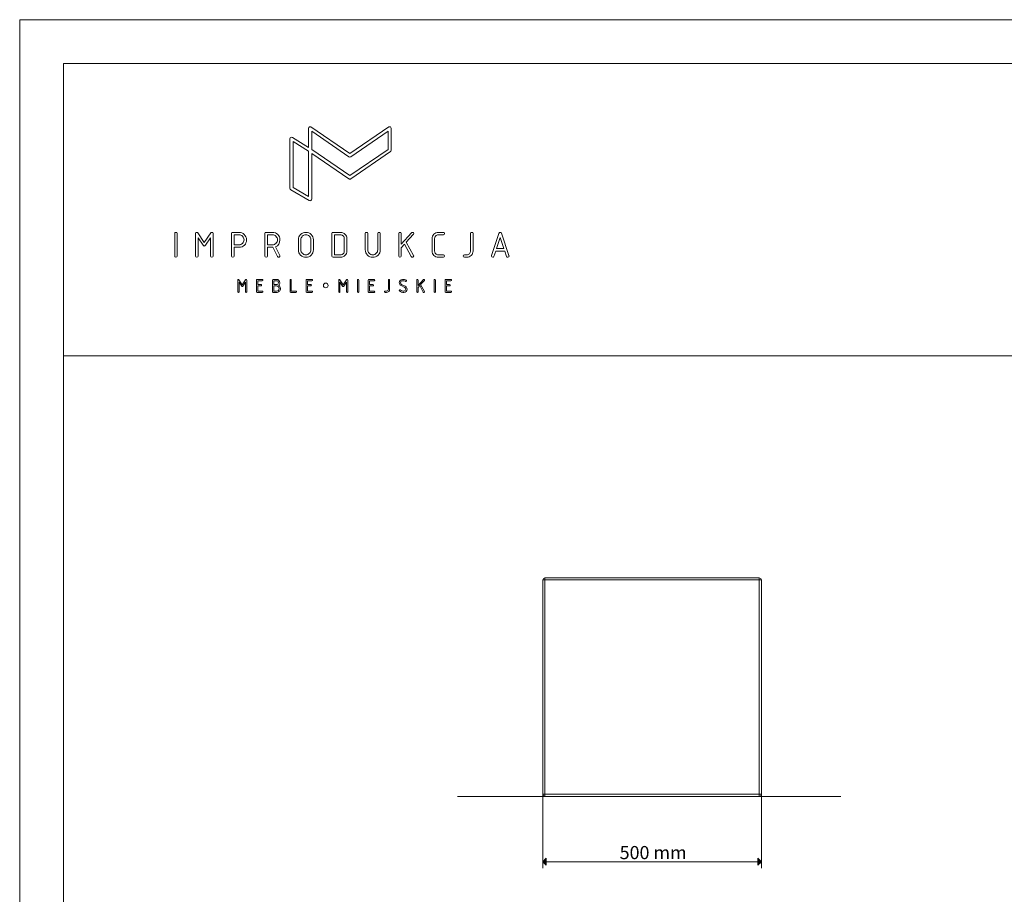
# Model space of a CAD drawing. Units: millimetres. Extents: x -2389 to 2611, y 2740 to 6740.
# Drawn here: x -2389 to -138, y 4740 to 6740 of the extents above; entities that cross this region are included whole.
import ezdxf

# ---------------------------------------------------------------- set-up
doc = ezdxf.new("R2010")
doc.units = ezdxf.units.MM
doc.header["$MEASUREMENT"] = 0
for name, color, linetype, lineweight in [('0_Pen_No__1', 7, 'Continuous', 13), ('0_Pen_No__221', 7, 'Continuous', 5), ('0_Pen_No__224', 7, 'Continuous', 20), ('Structural - Bearing_Pen_No__223', 7, 'Continuous', 13), ('Warstwa 1_Pen_No__1', 7, 'Continuous', 13)]:
    doc.layers.add(name, color=color, linetype=linetype, lineweight=lineweight)
doc.styles.add('GENERATED_STYLE_1', font='txt')
doc.dimstyles.new('GENERATED_STYLE__2', dxfattribs={"dimtxt": 30, "dimasz": 15.2, "dimexe": 0.18, "dimexo": 0.625, "dimgap": 0.09, "dimtad": 1, "dimtih": 1, "dimtoh": 1, "dimdec": 0, "dimzin": 0, "dimdsep": 46, "dimtxsty": 'GENERATED_STYLE_1', "dimblk": 'ARROWHEAD_10', "dimblk1": 'ARROWHEAD_10', "dimblk2": 'ARROWHEAD_10', "dimcen": 0.09, "dimclrd": 7, "dimclre": 7, "dimclrt": 7, "dimadec": 0, "dimazin": 0, "dimtfac": 1, "dimtdec": 4, "dimtmove": 0, "dimatfit": 3, "dimfxl": 0, "dimtolj": 1, "dimtzin": 0, "dimarcsym": 0})

# ---------------------------------------------------------------- blocks, each defined once
blk = doc.blocks.new('*D4')
at = {"linetype": 'Continuous', "lineweight": 0, "true_color": 0x000000}
for points in [[(-1193.1, 4814.7), (-1185.1, 4806.7), (-1185.1, 4822.7)], [(-693.1, 4814.7), (-701.1, 4822.7), (-701.1, 4806.7)]]:
    blk.add_hatch(color=18, dxfattribs=at).paths.add_polyline_path(points)
at = {"layer": '0_Pen_No__221', "linetype": 'Continuous'}
for p, q in [((-1193.1, 4799.7), (-1193.1, 4968.7)), ((-693.1, 4799.7), (-693.1, 4968.7)), ((-1193.1, 4814.7), (-1185.1, 4822.7)), ((-1185.1, 4822.7), (-1185.1, 4806.7)), ((-693.1, 4814.7), (-701.1, 4822.7)), ((-701.1, 4806.7), (-701.1, 4822.7)), ((-1193.1, 4814.7), (-1185.1, 4806.7)), ((-1185.1, 4814.7), (-701.1, 4814.7)), ((-693.1, 4814.7), (-701.1, 4806.7))]:
    blk.add_line(p, q, dxfattribs=at)
at = {"layer": '0_Pen_No__1', "insert": (-1017.3, 4820.7), "char_height": 30, "attachment_point": 7, "style": 'GENERATED_STYLE_1'}
blk.add_mtext('\\A1;{\\fArial CE|b0|i0|c238|p34;500 mm}', dxfattribs=at)
blk = doc.blocks.new('ARROWHEAD_10')
at = {"color": 0, "linetype": 'Continuous', "lineweight": 0}
blk.add_line((0, 0), (-1, 0), dxfattribs=at)
blk.add_solid([(-0.525, 0.525), (0, 0), (-0.525, -0.525)], dxfattribs=at)

msp = doc.modelspace()

# ---------------------------------------------------------------- linework, layer by layer
at = {"layer": '0_Pen_No__224', "linetype": 'Continuous'}
msp.add_open_spline([(-1387.9, 4964.3), (-1002.6, 4964.3), (-1144.9, 4964.3), (-511.6, 4964.3)], degree=3, dxfattribs=at)
at = {"layer": 'Structural - Bearing_Pen_No__223', "linetype": 'Continuous'}
for p, q in [((-1193.1, 5459.3), (-1191.7, 5462.8)), ((-1193.1, 4969.3), (-1193.1, 5459.3)), ((-1193.1, 5459.3), (-1191.7, 5459.3)), ((-1193.1, 5459.3), (-698.1, 5459.3)), ((-1188.1, 5464.3), (-1191.7, 5462.8)), ((-1188.1, 5459.3), (-1191.7, 5459.3)), ((-1188.1, 5464.3), (-698.1, 5464.3)), ((-1188.1, 5464.3), (-1188.1, 5462.8)), ((-1188.1, 5459.3), (-1188.1, 5462.8)), ((-1188.1, 4969.3), (-1188.1, 5459.3)), ((-1168, 5464.3), (-1168, 5464.3)), ((-718.3, 5464.3), (-718.3, 5464.3)), ((-718.3, 5459.3), (-718.3, 5459.3)), ((-698.1, 5464.3), (-698.1, 5462.8)), ((-698.1, 5464.3), (-694.6, 5462.8)), ((-698.1, 5459.3), (-698.1, 5462.8)), ((-698.1, 5459.3), (-698.1, 4969.3)), ((-698.1, 5459.3), (-694.6, 5459.3)), ((-693.1, 5459.3), (-694.6, 5462.8)), ((-693.1, 5459.3), (-694.6, 5459.3)), ((-693.1, 5459.3), (-693.1, 4969.3)), ((-1193.1, 4969.3), (-1191.7, 4965.8)), ((-1193.1, 4969.3), (-1191.7, 4969.3)), ((-1193.1, 4969.3), (-698.1, 4969.3)), ((-1188.1, 4969.3), (-1191.7, 4969.3)), ((-1188.1, 4964.3), (-1191.7, 4965.8)), ((-1188.1, 4969.3), (-1188.1, 4965.8)), ((-1188.1, 4964.3), (-1188.1, 4965.8)), ((-1188.1, 4964.3), (-698.1, 4964.3)), ((-698.1, 4969.3), (-698.1, 4965.8)), ((-698.1, 4969.3), (-694.6, 4969.3)), ((-698.1, 4964.3), (-694.6, 4965.8)), ((-698.1, 4964.3), (-698.1, 4965.8)), ((-693.1, 4969.3), (-694.6, 4965.8)), ((-693.1, 4969.3), (-694.6, 4969.3))]:
    msp.add_line(p, q, dxfattribs=at)
at = {"layer": 'Warstwa 1_Pen_No__1', "linetype": 'Continuous', "flags": 128}
for points in [[(-2388.6, 2740.3), (2611.4, 2740.3), (2611.4, 6740.3), (-2388.6, 6740.3)], [(-2288.6, 2840.3), (2511.4, 2840.3), (2511.4, 6640.3), (-2288.6, 6640.3)], [(-2288.6, 5971.9), (2511.4, 5971.9), (2511.4, 6640.3), (-2288.6, 6640.3)]]:
    msp.add_lwpolyline(points, close=True, dxfattribs=at)
at = {"layer": 'Warstwa 1_Pen_No__1', "linetype": 'Continuous'}
for points, knots in [([(-1726.6, 6326.9), (-1726.6, 6326.9), (-1769.1, 6351.2), (-1769.1, 6351.2), (-1769.9, 6351.7), (-1771, 6353.5), (-1771, 6354.4), (-1771, 6354.4), (-1771, 6467.9), (-1771, 6467.9), (-1771, 6470.7), (-1767.8, 6472.4), (-1765.4, 6471), (-1765.4, 6471), (-1728.5, 6448), (-1728.5, 6448), (-1728.5, 6448), (-1728.5, 6492), (-1728.5, 6492), (-1728.5, 6494.9), (-1725.1, 6496.6), (-1722.8, 6495), (-1722.8, 6495), (-1633.9, 6434.1), (-1633.9, 6434.1), (-1633.9, 6434.1), (-1545.1, 6495), (-1545.1, 6495), (-1542.7, 6496.6), (-1539.4, 6494.9), (-1539.4, 6492), (-1539.4, 6492), (-1539.4, 6441.5), (-1539.4, 6441.5), (-1539.4, 6440.7), (-1540.3, 6438.9), (-1541, 6438.5), (-1541, 6438.5), (-1631.9, 6376.2), (-1631.9, 6376.2), (-1631.9, 6376.2), (-1631.9, 6376.2), (-1631.9, 6376.2), (-1632.5, 6375.8), (-1633.2, 6375.5), (-1633.9, 6375.5), (-1633.9, 6375.5), (-1633.9, 6375.5), (-1633.9, 6375.5), (-1634.6, 6375.5), (-1635.3, 6375.8), (-1635.9, 6376.3), (-1635.9, 6376.3), (-1636, 6376.2), (-1636, 6376.2), (-1636, 6376.2), (-1721.2, 6434.6), (-1721.2, 6434.6), (-1721.2, 6434.6), (-1721.2, 6330), (-1721.2, 6330), (-1721.2, 6327.3), (-1724.3, 6325.5), (-1726.6, 6326.9), (-1726.6, 6326.9), (-1726.6, 6326.9), (-1726.6, 6326.9)], [0, 0, 0, 0, 1, 1, 1, 2, 2, 2, 3, 3, 3, 4, 4, 4, 5, 5, 5, 6, 6, 6, 7, 7, 7, 8, 8, 8, 9, 9, 9, 10, 10, 10, 11, 11, 11, 12, 12, 12, 13, 13, 13, 14, 14, 14, 15, 15, 15, 16, 16, 16, 17, 17, 17, 18, 18, 18, 19, 19, 19, 20, 20, 20, 21, 21, 21, 22, 22, 22, 22]), ([(-1721.2, 6443.4), (-1721.2, 6443.4), (-1633.9, 6383.6), (-1633.9, 6383.6), (-1633.9, 6383.6), (-1546.7, 6443.4), (-1546.7, 6443.4), (-1546.7, 6443.4), (-1546.7, 6485.1), (-1546.7, 6485.1), (-1546.7, 6485.1), (-1631.9, 6426.7), (-1631.9, 6426.7), (-1632.8, 6426.1), (-1635, 6426.1), (-1636, 6426.7), (-1636, 6426.7), (-1721.2, 6485.1), (-1721.2, 6485.1), (-1721.2, 6485.1), (-1721.2, 6443.4), (-1721.2, 6443.4), (-1721.2, 6443.4), (-1721.2, 6443.4), (-1721.2, 6443.4)], [0, 0, 0, 0, 1, 1, 1, 2, 2, 2, 3, 3, 3, 4, 4, 4, 5, 5, 5, 6, 6, 6, 7, 7, 7, 8, 8, 8, 8]), ([(-1763.7, 6356.5), (-1763.7, 6356.5), (-1728.5, 6336.3), (-1728.5, 6336.3), (-1728.5, 6336.3), (-1728.5, 6439.5), (-1728.5, 6439.5), (-1728.5, 6439.5), (-1763.7, 6461.4), (-1763.7, 6461.4), (-1763.7, 6461.4), (-1763.7, 6356.5), (-1763.7, 6356.5), (-1763.7, 6356.5), (-1763.7, 6356.5), (-1763.7, 6356.5)], [0, 0, 0, 0, 1, 1, 1, 2, 2, 2, 3, 3, 3, 4, 4, 4, 5, 5, 5, 5]), ([(-2031.6, 6196.9), (-2033.5, 6196.9), (-2034.4, 6197.9), (-2034.4, 6199.8), (-2034.4, 6199.8), (-2034.4, 6251.1), (-2034.4, 6251.1), (-2034.4, 6253), (-2033.5, 6254), (-2031.6, 6254), (-2029.7, 6254), (-2028.7, 6253), (-2028.7, 6251.1), (-2028.7, 6251.1), (-2028.7, 6199.8), (-2028.7, 6199.8), (-2028.7, 6197.9), (-2029.7, 6196.9), (-2031.6, 6196.9), (-2031.6, 6196.9), (-2031.6, 6196.9), (-2031.6, 6196.9)], [0, 0, 0, 0, 1, 1, 1, 2, 2, 2, 3, 3, 3, 4, 4, 4, 5, 5, 5, 6, 6, 6, 7, 7, 7, 7]), ([(-1949.5, 6254), (-1947.6, 6254), (-1946.6, 6253), (-1946.6, 6251.1), (-1946.6, 6251.1), (-1946.6, 6199.8), (-1946.6, 6199.8), (-1946.6, 6197.9), (-1947.6, 6196.9), (-1949.5, 6196.9), (-1951.4, 6196.9), (-1952.3, 6197.9), (-1952.3, 6199.8), (-1952.3, 6199.8), (-1952.3, 6241.7), (-1952.3, 6241.7), (-1952.3, 6241.7), (-1963.9, 6224.3), (-1963.9, 6224.3), (-1964.7, 6223.2), (-1965.6, 6222.6), (-1966.6, 6222.6), (-1967.6, 6222.6), (-1968.5, 6223.2), (-1969.2, 6224.3), (-1969.2, 6224.3), (-1980.8, 6241.7), (-1980.8, 6241.7), (-1980.8, 6241.7), (-1980.8, 6199.8), (-1980.8, 6199.8), (-1980.8, 6197.9), (-1981.8, 6196.9), (-1983.7, 6196.9), (-1985.6, 6196.9), (-1986.5, 6197.9), (-1986.5, 6199.8), (-1986.5, 6199.8), (-1986.5, 6251.1), (-1986.5, 6251.1), (-1986.5, 6253), (-1985.6, 6254), (-1983.7, 6254), (-1982.6, 6254), (-1981.8, 6253.5), (-1981.1, 6252.5), (-1981.1, 6252.5), (-1966.6, 6230.6), (-1966.6, 6230.6), (-1966.6, 6230.6), (-1951.9, 6252.7), (-1951.9, 6252.7), (-1951.3, 6253.6), (-1950.5, 6254), (-1949.5, 6254), (-1949.5, 6254), (-1949.5, 6254), (-1949.5, 6254)], [0, 0, 0, 0, 1, 1, 1, 2, 2, 2, 3, 3, 3, 4, 4, 4, 5, 5, 5, 6, 6, 6, 7, 7, 7, 8, 8, 8, 9, 9, 9, 10, 10, 10, 11, 11, 11, 12, 12, 12, 13, 13, 13, 14, 14, 14, 15, 15, 15, 16, 16, 16, 17, 17, 17, 18, 18, 18, 19, 19, 19, 19]), ([(-1875.2, 6249), (-1871.9, 6245.7), (-1870.2, 6241.6), (-1870.2, 6236.9), (-1870.2, 6231.8), (-1871.8, 6227.7), (-1874.9, 6224.5), (-1878.1, 6221.3), (-1882.2, 6219.8), (-1887.3, 6219.8), (-1887.3, 6219.8), (-1898.7, 6219.8), (-1898.7, 6219.8), (-1898.7, 6219.8), (-1898.7, 6199.8), (-1898.7, 6199.8), (-1898.7, 6197.9), (-1899.6, 6196.9), (-1901.5, 6196.9), (-1903.4, 6196.9), (-1904.4, 6197.9), (-1904.4, 6199.8), (-1904.4, 6199.8), (-1904.4, 6251.1), (-1904.4, 6251.1), (-1904.4, 6253), (-1903.5, 6254), (-1901.6, 6254)], [0, 0, 0, 0, 1, 1, 1, 2, 2, 2, 3, 3, 3, 4, 4, 4, 5, 5, 5, 6, 6, 6, 7, 7, 7, 8, 8, 8, 9, 9, 9, 9]), ([(-1901.6, 6254), (-1901.6, 6254), (-1887.3, 6254), (-1887.3, 6254), (-1882.5, 6254), (-1878.5, 6252.3), (-1875.2, 6249)], [0, 0, 0, 0, 1, 1, 1, 2, 2, 2, 2]), ([(-1898.7, 6248.3), (-1898.7, 6248.3), (-1898.7, 6225.5), (-1898.7, 6225.5), (-1898.7, 6225.5), (-1887.3, 6225.5), (-1887.3, 6225.5), (-1884.1, 6225.5), (-1881.4, 6226.6), (-1879.2, 6228.8), (-1877, 6231), (-1875.9, 6233.7), (-1875.9, 6236.9), (-1875.9, 6240.1), (-1877, 6242.8), (-1879.2, 6245), (-1881.4, 6247.2), (-1884.1, 6248.3), (-1887.3, 6248.3), (-1887.3, 6248.3), (-1898.7, 6248.3), (-1898.7, 6248.3), (-1898.7, 6248.3), (-1898.7, 6248.3), (-1898.7, 6248.3)], [0, 0, 0, 0, 1, 1, 1, 2, 2, 2, 3, 3, 3, 4, 4, 4, 5, 5, 5, 6, 6, 6, 7, 7, 7, 8, 8, 8, 8]), ([(-1804, 6221), (-1804, 6221), (-1794.1, 6201.1), (-1794.1, 6201.1), (-1793.9, 6200.6), (-1793.8, 6200.2), (-1793.8, 6199.8), (-1793.8, 6199.1), (-1794.1, 6198.4), (-1794.6, 6197.8), (-1795.2, 6197.2), (-1795.9, 6196.9), (-1796.6, 6196.9), (-1797.8, 6196.9), (-1798.7, 6197.5), (-1799.2, 6198.5), (-1799.2, 6198.5), (-1809.8, 6219.8), (-1809.8, 6219.8), (-1810.1, 6219.8), (-1810.4, 6219.8), (-1810.9, 6219.8), (-1810.9, 6219.8), (-1822.3, 6219.8), (-1822.3, 6219.8), (-1822.3, 6219.8), (-1822.3, 6199.8), (-1822.3, 6199.8), (-1822.3, 6197.9), (-1823.2, 6196.9), (-1825.1, 6196.9), (-1827, 6196.9), (-1828, 6197.9), (-1828, 6199.8), (-1828, 6199.8), (-1828, 6251.1), (-1828, 6251.1), (-1828, 6253), (-1827, 6254), (-1825.1, 6254), (-1825.1, 6254), (-1810.9, 6254), (-1810.9, 6254), (-1806.1, 6254), (-1802.1, 6252.3), (-1798.8, 6249)], [0, 0, 0, 0, 1, 1, 1, 2, 2, 2, 3, 3, 3, 4, 4, 4, 5, 5, 5, 6, 6, 6, 7, 7, 7, 8, 8, 8, 9, 9, 9, 10, 10, 10, 11, 11, 11, 12, 12, 12, 13, 13, 13, 14, 14, 14, 15, 15, 15, 15]), ([(-1822.3, 6248.3), (-1822.3, 6248.3), (-1822.3, 6225.5), (-1822.3, 6225.5), (-1822.3, 6225.5), (-1810.9, 6225.5), (-1810.9, 6225.5), (-1807.7, 6225.5), (-1805, 6226.6), (-1802.8, 6228.8), (-1800.6, 6231), (-1799.5, 6233.7), (-1799.5, 6236.9), (-1799.5, 6240.1), (-1800.6, 6242.8), (-1802.8, 6245), (-1805, 6247.2), (-1807.7, 6248.3), (-1810.9, 6248.3), (-1810.9, 6248.3), (-1822.3, 6248.3), (-1822.3, 6248.3), (-1822.3, 6248.3), (-1822.3, 6248.3), (-1822.3, 6248.3)], [0, 0, 0, 0, 1, 1, 1, 2, 2, 2, 3, 3, 3, 4, 4, 4, 5, 5, 5, 6, 6, 6, 7, 7, 7, 8, 8, 8, 8]), ([(-1798.8, 6249), (-1795.4, 6245.7), (-1793.8, 6241.6), (-1793.8, 6236.9), (-1793.8, 6229), (-1797.2, 6223.7), (-1804, 6221)], [0, 0, 0, 0, 1, 1, 1, 2, 2, 2, 2]), ([(-1746.5, 6202), (-1749.9, 6205.3), (-1751.6, 6209.3), (-1751.6, 6214.1), (-1751.6, 6214.1), (-1751.6, 6236.9), (-1751.6, 6236.9), (-1751.6, 6241.6), (-1749.9, 6245.6), (-1746.5, 6249)], [0, 0, 0, 0, 1, 1, 1, 2, 2, 2, 3, 3, 3, 3]), ([(-1746.5, 6249), (-1743.2, 6252.3), (-1739.2, 6254), (-1734.5, 6254), (-1729.7, 6254), (-1725.7, 6252.3), (-1722.3, 6249)], [0, 0, 0, 0, 1, 1, 1, 2, 2, 2, 2]), ([(-1742.6, 6245), (-1744.7, 6242.8), (-1745.9, 6240.1), (-1745.9, 6236.9), (-1745.9, 6236.9), (-1745.9, 6214.1), (-1745.9, 6214.1), (-1745.9, 6210.9), (-1744.7, 6208.2), (-1742.6, 6206), (-1740.4, 6203.8), (-1737.7, 6202.7), (-1734.5, 6202.7), (-1731.3, 6202.7), (-1728.6, 6203.8), (-1726.4, 6206), (-1724.2, 6208.2), (-1723.1, 6210.9), (-1723.1, 6214.1)], [0, 0, 0, 0, 1, 1, 1, 2, 2, 2, 3, 3, 3, 4, 4, 4, 5, 5, 5, 6, 6, 6, 6]), ([(-1723.1, 6214.1), (-1723.1, 6214.1), (-1723.1, 6236.9), (-1723.1, 6236.9), (-1723.1, 6240.1), (-1724.2, 6242.8), (-1726.4, 6245), (-1728.6, 6247.2), (-1731.3, 6248.3), (-1734.5, 6248.3), (-1737.7, 6248.3), (-1740.4, 6247.2), (-1742.6, 6245)], [0, 0, 0, 0, 1, 1, 1, 2, 2, 2, 3, 3, 3, 4, 4, 4, 4]), ([(-1722.3, 6249), (-1719, 6245.7), (-1717.3, 6241.6), (-1717.3, 6236.9), (-1717.3, 6236.9), (-1717.3, 6214.1), (-1717.3, 6214.1)], [0, 0, 0, 0, 1, 1, 1, 2, 2, 2, 2]), ([(-1675.1, 6251.1), (-1675.1, 6253), (-1674.2, 6254), (-1672.3, 6254), (-1672.3, 6254), (-1655.2, 6254), (-1655.2, 6254), (-1651.2, 6254), (-1647.8, 6252.6), (-1645.1, 6249.8)], [0, 0, 0, 0, 1, 1, 1, 2, 2, 2, 3, 3, 3, 3]), ([(-1645.1, 6201.1), (-1647.9, 6198.3), (-1651.2, 6196.9), (-1655.2, 6196.9), (-1655.2, 6196.9), (-1672.3, 6196.9), (-1672.3, 6196.9), (-1674.2, 6196.9), (-1675.1, 6197.9), (-1675.1, 6199.8), (-1675.1, 6199.8), (-1675.1, 6251.1), (-1675.1, 6251.1)], [0, 0, 0, 0, 1, 1, 1, 2, 2, 2, 3, 3, 3, 4, 4, 4, 4]), ([(-1669.4, 6248.3), (-1669.4, 6248.3), (-1669.4, 6202.7), (-1669.4, 6202.7), (-1669.4, 6202.7), (-1655.2, 6202.7), (-1655.2, 6202.7), (-1652.8, 6202.7), (-1650.8, 6203.5), (-1649.1, 6205.2)], [0, 0, 0, 0, 1, 1, 1, 2, 2, 2, 3, 3, 3, 3]), ([(-1649.1, 6205.2), (-1647.5, 6206.8), (-1646.6, 6208.8), (-1646.6, 6211.2), (-1646.6, 6211.2), (-1646.6, 6239.7), (-1646.6, 6239.7), (-1646.6, 6242.1), (-1647.5, 6244.1), (-1649.1, 6245.8), (-1650.8, 6247.4), (-1652.8, 6248.3), (-1655.2, 6248.3), (-1655.2, 6248.3), (-1669.4, 6248.3), (-1669.4, 6248.3)], [0, 0, 0, 0, 1, 1, 1, 2, 2, 2, 3, 3, 3, 4, 4, 4, 5, 5, 5, 5]), ([(-1645.1, 6249.8), (-1642.3, 6247.1), (-1640.9, 6243.7), (-1640.9, 6239.7), (-1640.9, 6239.7), (-1640.9, 6211.2), (-1640.9, 6211.2), (-1640.9, 6207.3), (-1642.3, 6203.9), (-1645.1, 6201.1)], [0, 0, 0, 0, 1, 1, 1, 2, 2, 2, 3, 3, 3, 3]), ([(-1593.7, 6202), (-1597.1, 6205.3), (-1598.7, 6209.3), (-1598.7, 6214.1), (-1598.7, 6214.1), (-1598.7, 6251.1), (-1598.7, 6251.1), (-1598.7, 6253), (-1597.8, 6254), (-1595.9, 6254), (-1594, 6254), (-1593, 6253), (-1593, 6251.1), (-1593, 6251.1), (-1593, 6214.1), (-1593, 6214.1), (-1593, 6210.9), (-1591.9, 6208.2), (-1589.7, 6206), (-1587.5, 6203.8), (-1584.8, 6202.7), (-1581.6, 6202.7), (-1578.4, 6202.7), (-1575.7, 6203.8), (-1573.5, 6206), (-1571.3, 6208.2), (-1570.2, 6210.9), (-1570.2, 6214.1), (-1570.2, 6214.1), (-1570.2, 6251.1), (-1570.2, 6251.1), (-1570.2, 6253), (-1569.3, 6254), (-1567.4, 6254), (-1565.5, 6254), (-1564.5, 6253), (-1564.5, 6251.1)], [0, 0, 0, 0, 1, 1, 1, 2, 2, 2, 3, 3, 3, 4, 4, 4, 5, 5, 5, 6, 6, 6, 7, 7, 7, 8, 8, 8, 9, 9, 9, 10, 10, 10, 11, 11, 11, 12, 12, 12, 12]), ([(-1564.5, 6251.1), (-1564.5, 6251.1), (-1564.5, 6214.1), (-1564.5, 6214.1), (-1564.5, 6209.3), (-1566.2, 6205.3), (-1569.5, 6202)], [0, 0, 0, 0, 1, 1, 1, 2, 2, 2, 2]), ([(-1509.2, 6226.7), (-1509.2, 6226.7), (-1516.6, 6218.6), (-1516.6, 6218.6), (-1516.6, 6218.6), (-1516.6, 6199.8), (-1516.6, 6199.8), (-1516.6, 6197.9), (-1517.5, 6196.9), (-1519.4, 6196.9), (-1521.3, 6196.9), (-1522.3, 6197.9), (-1522.3, 6199.8), (-1522.3, 6199.8), (-1522.3, 6251.1), (-1522.3, 6251.1), (-1522.3, 6253), (-1521.3, 6254), (-1519.4, 6254), (-1517.5, 6254), (-1516.6, 6253), (-1516.6, 6251.1), (-1516.6, 6251.1), (-1516.6, 6227.1), (-1516.6, 6227.1), (-1516.6, 6227.1), (-1493.1, 6253), (-1493.1, 6253), (-1492.5, 6253.7), (-1491.8, 6254), (-1490.9, 6254), (-1489, 6254), (-1488.1, 6253), (-1488.1, 6251.1), (-1488.1, 6250.4), (-1488.3, 6249.8), (-1488.9, 6249.2), (-1488.9, 6249.2), (-1505.2, 6231.2), (-1505.2, 6231.2), (-1505.2, 6231.2), (-1488.5, 6201.2), (-1488.5, 6201.2), (-1488.2, 6200.8), (-1488.1, 6200.3), (-1488.1, 6199.8), (-1488.1, 6199.1), (-1488.4, 6198.4), (-1489, 6197.8), (-1489.5, 6197.2), (-1490.2, 6196.9), (-1490.9, 6196.9), (-1492.1, 6196.9), (-1492.9, 6197.4), (-1493.5, 6198.5), (-1493.5, 6198.5), (-1509.2, 6226.7), (-1509.2, 6226.7), (-1509.2, 6226.7), (-1509.2, 6226.7), (-1509.2, 6226.7)], [0, 0, 0, 0, 1, 1, 1, 2, 2, 2, 3, 3, 3, 4, 4, 4, 5, 5, 5, 6, 6, 6, 7, 7, 7, 8, 8, 8, 9, 9, 9, 10, 10, 10, 11, 11, 11, 12, 12, 12, 13, 13, 13, 14, 14, 14, 15, 15, 15, 16, 16, 16, 17, 17, 17, 18, 18, 18, 19, 19, 19, 20, 20, 20, 20]), ([(-1441.7, 6201.1), (-1444.5, 6203.9), (-1445.9, 6207.3), (-1445.9, 6211.2), (-1445.9, 6211.2), (-1445.9, 6239.7), (-1445.9, 6239.7), (-1445.9, 6243.7), (-1444.5, 6247), (-1441.7, 6249.8)], [0, 0, 0, 0, 1, 1, 1, 2, 2, 2, 3, 3, 3, 3]), ([(-1441.7, 6249.8), (-1438.9, 6252.6), (-1435.6, 6254), (-1431.6, 6254), (-1431.6, 6254), (-1420.2, 6254), (-1420.2, 6254)], [0, 0, 0, 0, 1, 1, 1, 2, 2, 2, 2]), ([(-1437.7, 6245.8), (-1439.3, 6244.1), (-1440.2, 6242.1), (-1440.2, 6239.7), (-1440.2, 6239.7), (-1440.2, 6211.2), (-1440.2, 6211.2), (-1440.2, 6208.8), (-1439.3, 6206.8), (-1437.7, 6205.2)], [0, 0, 0, 0, 1, 1, 1, 2, 2, 2, 3, 3, 3, 3]), ([(-1420.2, 6254), (-1418.3, 6254), (-1417.4, 6253), (-1417.4, 6251.1), (-1417.4, 6249.2), (-1418.3, 6248.3), (-1420.2, 6248.3), (-1420.2, 6248.3), (-1431.6, 6248.3), (-1431.6, 6248.3), (-1434, 6248.3), (-1436, 6247.4), (-1437.7, 6245.8)], [0, 0, 0, 0, 1, 1, 1, 2, 2, 2, 3, 3, 3, 4, 4, 4, 4]), ([(-1360.5, 6205.2), (-1358.9, 6206.8), (-1358.1, 6208.8), (-1358.1, 6211.2), (-1358.1, 6211.2), (-1358.1, 6251.1), (-1358.1, 6251.1), (-1358.1, 6253), (-1357.1, 6254), (-1355.2, 6254), (-1353.3, 6254), (-1352.4, 6253), (-1352.4, 6251.1)], [0, 0, 0, 0, 1, 1, 1, 2, 2, 2, 3, 3, 3, 4, 4, 4, 4]), ([(-1352.4, 6251.1), (-1352.4, 6251.1), (-1352.4, 6211.2), (-1352.4, 6211.2), (-1352.4, 6207.2), (-1353.7, 6203.9), (-1356.5, 6201.1)], [0, 0, 0, 0, 1, 1, 1, 2, 2, 2, 2]), ([(-1270.2, 6199.8), (-1270.2, 6197.9), (-1271.2, 6196.9), (-1273.1, 6196.9), (-1274.5, 6196.9), (-1275.4, 6197.6), (-1275.8, 6198.9), (-1275.8, 6198.9), (-1279.9, 6211.2), (-1279.9, 6211.2), (-1279.9, 6211.2), (-1300.5, 6211.2), (-1300.5, 6211.2), (-1300.5, 6211.2), (-1304.6, 6198.9), (-1304.6, 6198.9), (-1305, 6197.6), (-1305.9, 6196.9), (-1307.3, 6196.9), (-1309.2, 6196.9), (-1310.2, 6197.9), (-1310.2, 6199.8), (-1310.2, 6200.1), (-1310.1, 6200.4), (-1310, 6200.7), (-1310, 6200.7), (-1293.1, 6251.7), (-1293.1, 6251.7), (-1292.5, 6253.2), (-1291.6, 6254), (-1290.2, 6254), (-1288.8, 6254), (-1287.9, 6253.2), (-1287.4, 6251.8), (-1287.4, 6251.8), (-1270.4, 6200.7), (-1270.4, 6200.7), (-1270.3, 6200.4), (-1270.2, 6200.1), (-1270.2, 6199.8), (-1270.2, 6199.8), (-1270.2, 6199.8), (-1270.2, 6199.8)], [0, 0, 0, 0, 1, 1, 1, 2, 2, 2, 3, 3, 3, 4, 4, 4, 5, 5, 5, 6, 6, 6, 7, 7, 7, 8, 8, 8, 9, 9, 9, 10, 10, 10, 11, 11, 11, 12, 12, 12, 13, 13, 13, 14, 14, 14, 14]), ([(-1290.2, 6242.1), (-1290.2, 6242.1), (-1298.6, 6216.9), (-1298.6, 6216.9), (-1298.6, 6216.9), (-1281.8, 6216.9), (-1281.8, 6216.9), (-1281.8, 6216.9), (-1290.2, 6242.1), (-1290.2, 6242.1), (-1290.2, 6242.1), (-1290.2, 6242.1), (-1290.2, 6242.1)], [0, 0, 0, 0, 1, 1, 1, 2, 2, 2, 3, 3, 3, 4, 4, 4, 4]), ([(-1722.4, 6202), (-1725.7, 6198.6), (-1729.7, 6196.9), (-1734.5, 6196.9), (-1739.2, 6196.9), (-1743.2, 6198.6), (-1746.5, 6202)], [0, 0, 0, 0, 1, 1, 1, 2, 2, 2, 2]), ([(-1569.5, 6202), (-1572.9, 6198.6), (-1576.9, 6196.9), (-1581.6, 6196.9), (-1586.3, 6196.9), (-1590.4, 6198.6), (-1593.7, 6202)], [0, 0, 0, 0, 1, 1, 1, 2, 2, 2, 2]), ([(-1437.7, 6205.2), (-1436, 6203.5), (-1434, 6202.7), (-1431.6, 6202.7), (-1431.6, 6202.7), (-1420.2, 6202.7), (-1420.2, 6202.7), (-1418.3, 6202.7), (-1417.4, 6201.7), (-1417.4, 6199.8), (-1417.4, 6197.9), (-1418.3, 6196.9), (-1420.2, 6196.9), (-1420.2, 6196.9), (-1431.6, 6196.9), (-1431.6, 6196.9), (-1435.6, 6196.9), (-1438.9, 6198.3), (-1441.7, 6201.1)], [0, 0, 0, 0, 1, 1, 1, 2, 2, 2, 3, 3, 3, 4, 4, 4, 5, 5, 5, 6, 6, 6, 6]), ([(-1356.5, 6201.1), (-1359.3, 6198.3), (-1362.7, 6196.9), (-1366.6, 6196.9), (-1366.6, 6196.9), (-1372.3, 6196.9), (-1372.3, 6196.9), (-1374.2, 6196.9), (-1375.2, 6197.9), (-1375.2, 6199.8), (-1375.2, 6201.7), (-1374.2, 6202.7), (-1372.3, 6202.7), (-1372.3, 6202.7), (-1366.6, 6202.7), (-1366.6, 6202.7), (-1364.2, 6202.7), (-1362.2, 6203.5), (-1360.5, 6205.2)], [0, 0, 0, 0, 1, 1, 1, 2, 2, 2, 3, 3, 3, 4, 4, 4, 5, 5, 5, 6, 6, 6, 6]), ([(-1870.9, 6146.3), (-1870, 6146.3), (-1869.5, 6145.8), (-1869.5, 6144.8), (-1869.5, 6144.8), (-1869.5, 6118.1), (-1869.5, 6118.1), (-1869.5, 6117.1), (-1869.9, 6116.6), (-1870.9, 6116.6), (-1871.9, 6116.6), (-1872.4, 6117.1), (-1872.4, 6118.1), (-1872.4, 6118.1), (-1872.4, 6139.9), (-1872.4, 6139.9), (-1872.4, 6139.9), (-1878.5, 6130.9), (-1878.5, 6130.9), (-1878.9, 6130.3), (-1879.3, 6130), (-1879.9, 6130), (-1880.4, 6130), (-1880.8, 6130.3), (-1881.2, 6130.9), (-1881.2, 6130.9), (-1887.3, 6139.9), (-1887.3, 6139.9), (-1887.3, 6139.9), (-1887.3, 6118.1), (-1887.3, 6118.1), (-1887.3, 6117.1), (-1887.8, 6116.6), (-1888.8, 6116.6), (-1889.8, 6116.6), (-1890.3, 6117.1), (-1890.3, 6118.1), (-1890.3, 6118.1), (-1890.3, 6144.8), (-1890.3, 6144.8), (-1890.3, 6145.8), (-1889.8, 6146.3), (-1888.8, 6146.3), (-1888.2, 6146.3), (-1887.8, 6146.1), (-1887.5, 6145.6), (-1887.5, 6145.6), (-1879.9, 6134.1), (-1879.9, 6134.1), (-1879.9, 6134.1), (-1872.2, 6145.7), (-1872.2, 6145.7), (-1871.9, 6146.1), (-1871.5, 6146.3), (-1870.9, 6146.3), (-1870.9, 6146.3), (-1870.9, 6146.3), (-1870.9, 6146.3)], [0, 0, 0, 0, 1, 1, 1, 2, 2, 2, 3, 3, 3, 4, 4, 4, 5, 5, 5, 6, 6, 6, 7, 7, 7, 8, 8, 8, 9, 9, 9, 10, 10, 10, 11, 11, 11, 12, 12, 12, 13, 13, 13, 14, 14, 14, 15, 15, 15, 16, 16, 16, 17, 17, 17, 18, 18, 18, 19, 19, 19, 19]), ([(-1847.4, 6118.1), (-1847.4, 6118.1), (-1847.4, 6144.8), (-1847.4, 6144.8), (-1847.4, 6145.8), (-1846.9, 6146.3), (-1846, 6146.3), (-1846, 6146.3), (-1834.1, 6146.3), (-1834.1, 6146.3), (-1833.1, 6146.3), (-1832.6, 6145.8), (-1832.6, 6144.8), (-1832.6, 6143.8), (-1833.1, 6143.3), (-1834.1, 6143.3), (-1834.1, 6143.3), (-1844.5, 6143.3), (-1844.5, 6143.3), (-1844.5, 6143.3), (-1844.5, 6134.4), (-1844.5, 6134.4), (-1844.5, 6134.4), (-1837, 6134.4), (-1837, 6134.4), (-1836, 6134.4), (-1835.6, 6133.9), (-1835.6, 6132.9), (-1835.6, 6131.9), (-1836, 6131.4), (-1837, 6131.4), (-1837, 6131.4), (-1844.5, 6131.4), (-1844.5, 6131.4), (-1844.5, 6131.4), (-1844.5, 6119.6), (-1844.5, 6119.6), (-1844.5, 6119.6), (-1834.1, 6119.6), (-1834.1, 6119.6), (-1833.1, 6119.6), (-1832.6, 6119.1), (-1832.6, 6118.1), (-1832.6, 6117.1), (-1833.1, 6116.6), (-1834.1, 6116.6), (-1834.1, 6116.6), (-1846, 6116.6), (-1846, 6116.6), (-1846.9, 6116.6), (-1847.4, 6117.1), (-1847.4, 6118.1), (-1847.4, 6118.1), (-1847.4, 6118.1), (-1847.4, 6118.1)], [0, 0, 0, 0, 1, 1, 1, 2, 2, 2, 3, 3, 3, 4, 4, 4, 5, 5, 5, 6, 6, 6, 7, 7, 7, 8, 8, 8, 9, 9, 9, 10, 10, 10, 11, 11, 11, 12, 12, 12, 13, 13, 13, 14, 14, 14, 15, 15, 15, 16, 16, 16, 17, 17, 17, 18, 18, 18, 18]), ([(-1795.3, 6119.2), (-1797.1, 6117.4), (-1799.2, 6116.6), (-1801.7, 6116.6), (-1801.7, 6116.6), (-1809.1, 6116.6), (-1809.1, 6116.6), (-1810.1, 6116.6), (-1810.6, 6117.1), (-1810.6, 6118.1), (-1810.6, 6118.1), (-1810.6, 6144.8), (-1810.6, 6144.8), (-1810.6, 6145.8), (-1810.1, 6146.3), (-1809.1, 6146.3), (-1809.1, 6146.3), (-1801.7, 6146.3), (-1801.7, 6146.3), (-1799.6, 6146.3), (-1797.8, 6145.6), (-1796.4, 6144.2)], [0, 0, 0, 0, 1, 1, 1, 2, 2, 2, 3, 3, 3, 4, 4, 4, 5, 5, 5, 6, 6, 6, 7, 7, 7, 7]), ([(-1796.4, 6144.2), (-1794.9, 6142.7), (-1794.2, 6141), (-1794.2, 6138.9), (-1794.2, 6136.5), (-1795.1, 6134.6), (-1797, 6133.1)], [0, 0, 0, 0, 1, 1, 1, 2, 2, 2, 2]), ([(-1770.7, 6144.8), (-1770.7, 6145.8), (-1770.2, 6146.3), (-1769.2, 6146.3), (-1768.3, 6146.3), (-1767.8, 6145.8), (-1767.8, 6144.8), (-1767.8, 6144.8), (-1767.8, 6119.6), (-1767.8, 6119.6), (-1767.8, 6119.6), (-1757.3, 6119.6), (-1757.3, 6119.6), (-1756.4, 6119.6), (-1755.9, 6119.1), (-1755.9, 6118.1), (-1755.9, 6117.1), (-1756.4, 6116.6), (-1757.3, 6116.6), (-1757.3, 6116.6), (-1769.2, 6116.6), (-1769.2, 6116.6), (-1770.2, 6116.6), (-1770.7, 6117.1), (-1770.7, 6118.1), (-1770.7, 6118.1), (-1770.7, 6144.8), (-1770.7, 6144.8), (-1770.7, 6144.8), (-1770.7, 6144.8), (-1770.7, 6144.8)], [0, 0, 0, 0, 1, 1, 1, 2, 2, 2, 3, 3, 3, 4, 4, 4, 5, 5, 5, 6, 6, 6, 7, 7, 7, 8, 8, 8, 9, 9, 9, 10, 10, 10, 10]), ([(-1733.9, 6118.1), (-1733.9, 6118.1), (-1733.9, 6144.8), (-1733.9, 6144.8), (-1733.9, 6145.8), (-1733.4, 6146.3), (-1732.4, 6146.3), (-1732.4, 6146.3), (-1720.5, 6146.3), (-1720.5, 6146.3), (-1719.5, 6146.3), (-1719, 6145.8), (-1719, 6144.8), (-1719, 6143.8), (-1719.5, 6143.3), (-1720.5, 6143.3), (-1720.5, 6143.3), (-1730.9, 6143.3), (-1730.9, 6143.3), (-1730.9, 6143.3), (-1730.9, 6134.4), (-1730.9, 6134.4), (-1730.9, 6134.4), (-1723.5, 6134.4), (-1723.5, 6134.4), (-1722.5, 6134.4), (-1722, 6133.9), (-1722, 6132.9), (-1722, 6131.9), (-1722.5, 6131.4), (-1723.5, 6131.4), (-1723.5, 6131.4), (-1730.9, 6131.4), (-1730.9, 6131.4), (-1730.9, 6131.4), (-1730.9, 6119.6), (-1730.9, 6119.6), (-1730.9, 6119.6), (-1720.5, 6119.6), (-1720.5, 6119.6), (-1719.5, 6119.6), (-1719, 6119.1), (-1719, 6118.1), (-1719, 6117.1), (-1719.5, 6116.6), (-1720.5, 6116.6), (-1720.5, 6116.6), (-1732.4, 6116.6), (-1732.4, 6116.6), (-1733.4, 6116.6), (-1733.9, 6117.1), (-1733.9, 6118.1), (-1733.9, 6118.1), (-1733.9, 6118.1), (-1733.9, 6118.1)], [0, 0, 0, 0, 1, 1, 1, 2, 2, 2, 3, 3, 3, 4, 4, 4, 5, 5, 5, 6, 6, 6, 7, 7, 7, 8, 8, 8, 9, 9, 9, 10, 10, 10, 11, 11, 11, 12, 12, 12, 13, 13, 13, 14, 14, 14, 15, 15, 15, 16, 16, 16, 17, 17, 17, 18, 18, 18, 18]), ([(-1640.2, 6146.3), (-1639.2, 6146.3), (-1638.7, 6145.8), (-1638.7, 6144.8), (-1638.7, 6144.8), (-1638.7, 6118.1), (-1638.7, 6118.1), (-1638.7, 6117.1), (-1639.2, 6116.6), (-1640.2, 6116.6), (-1641.2, 6116.6), (-1641.7, 6117.1), (-1641.7, 6118.1), (-1641.7, 6118.1), (-1641.7, 6139.9), (-1641.7, 6139.9), (-1641.7, 6139.9), (-1647.8, 6130.9), (-1647.8, 6130.9), (-1648.2, 6130.3), (-1648.6, 6130), (-1649.1, 6130), (-1649.7, 6130), (-1650.1, 6130.3), (-1650.5, 6130.9), (-1650.5, 6130.9), (-1656.6, 6139.9), (-1656.6, 6139.9), (-1656.6, 6139.9), (-1656.6, 6118.1), (-1656.6, 6118.1), (-1656.6, 6117.1), (-1657.1, 6116.6), (-1658, 6116.6), (-1659, 6116.6), (-1659.5, 6117.1), (-1659.5, 6118.1), (-1659.5, 6118.1), (-1659.5, 6144.8), (-1659.5, 6144.8), (-1659.5, 6145.8), (-1659, 6146.3), (-1658, 6146.3), (-1657.5, 6146.3), (-1657.1, 6146.1), (-1656.7, 6145.6), (-1656.7, 6145.6), (-1649.1, 6134.1), (-1649.1, 6134.1), (-1649.1, 6134.1), (-1641.5, 6145.7), (-1641.5, 6145.7), (-1641.2, 6146.1), (-1640.8, 6146.3), (-1640.2, 6146.3), (-1640.2, 6146.3), (-1640.2, 6146.3), (-1640.2, 6146.3)], [0, 0, 0, 0, 1, 1, 1, 2, 2, 2, 3, 3, 3, 4, 4, 4, 5, 5, 5, 6, 6, 6, 7, 7, 7, 8, 8, 8, 9, 9, 9, 10, 10, 10, 11, 11, 11, 12, 12, 12, 13, 13, 13, 14, 14, 14, 15, 15, 15, 16, 16, 16, 17, 17, 17, 18, 18, 18, 19, 19, 19, 19]), ([(-1615.2, 6116.6), (-1616.2, 6116.6), (-1616.7, 6117.1), (-1616.7, 6118.1), (-1616.7, 6118.1), (-1616.7, 6144.8), (-1616.7, 6144.8), (-1616.7, 6145.8), (-1616.2, 6146.3), (-1615.2, 6146.3), (-1614.2, 6146.3), (-1613.8, 6145.8), (-1613.8, 6144.8), (-1613.8, 6144.8), (-1613.8, 6118.1), (-1613.8, 6118.1), (-1613.8, 6117.1), (-1614.2, 6116.6), (-1615.2, 6116.6), (-1615.2, 6116.6), (-1615.2, 6116.6), (-1615.2, 6116.6)], [0, 0, 0, 0, 1, 1, 1, 2, 2, 2, 3, 3, 3, 4, 4, 4, 5, 5, 5, 6, 6, 6, 7, 7, 7, 7]), ([(-1591.8, 6118.1), (-1591.8, 6118.1), (-1591.8, 6144.8), (-1591.8, 6144.8), (-1591.8, 6145.8), (-1591.3, 6146.3), (-1590.3, 6146.3), (-1590.3, 6146.3), (-1578.4, 6146.3), (-1578.4, 6146.3), (-1577.4, 6146.3), (-1576.9, 6145.8), (-1576.9, 6144.8), (-1576.9, 6143.8), (-1577.4, 6143.3), (-1578.4, 6143.3), (-1578.4, 6143.3), (-1588.8, 6143.3), (-1588.8, 6143.3), (-1588.8, 6143.3), (-1588.8, 6134.4), (-1588.8, 6134.4), (-1588.8, 6134.4), (-1581.3, 6134.4), (-1581.3, 6134.4), (-1580.4, 6134.4), (-1579.9, 6133.9), (-1579.9, 6132.9), (-1579.9, 6131.9), (-1580.4, 6131.4), (-1581.3, 6131.4), (-1581.3, 6131.4), (-1588.8, 6131.4), (-1588.8, 6131.4), (-1588.8, 6131.4), (-1588.8, 6119.6), (-1588.8, 6119.6), (-1588.8, 6119.6), (-1578.4, 6119.6), (-1578.4, 6119.6), (-1577.4, 6119.6), (-1576.9, 6119.1), (-1576.9, 6118.1), (-1576.9, 6117.1), (-1577.4, 6116.6), (-1578.4, 6116.6), (-1578.4, 6116.6), (-1590.3, 6116.6), (-1590.3, 6116.6), (-1591.3, 6116.6), (-1591.8, 6117.1), (-1591.8, 6118.1), (-1591.8, 6118.1), (-1591.8, 6118.1), (-1591.8, 6118.1)], [0, 0, 0, 0, 1, 1, 1, 2, 2, 2, 3, 3, 3, 4, 4, 4, 5, 5, 5, 6, 6, 6, 7, 7, 7, 8, 8, 8, 9, 9, 9, 10, 10, 10, 11, 11, 11, 12, 12, 12, 13, 13, 13, 14, 14, 14, 15, 15, 15, 16, 16, 16, 17, 17, 17, 18, 18, 18, 18]), ([(-1547.3, 6120.9), (-1546.4, 6121.7), (-1546, 6122.8), (-1546, 6124), (-1546, 6124), (-1546, 6144.8), (-1546, 6144.8), (-1546, 6145.8), (-1545.5, 6146.3), (-1544.5, 6146.3), (-1543.5, 6146.3), (-1543, 6145.8), (-1543, 6144.8)], [0, 0, 0, 0, 1, 1, 1, 2, 2, 2, 3, 3, 3, 4, 4, 4, 4]), ([(-1543, 6144.8), (-1543, 6144.8), (-1543, 6124), (-1543, 6124), (-1543, 6121.9), (-1543.7, 6120.2), (-1545.2, 6118.7)], [0, 0, 0, 0, 1, 1, 1, 2, 2, 2, 2]), ([(-1507.4, 6120.9), (-1506.6, 6121.7), (-1506.1, 6122.8), (-1506.1, 6124), (-1506.1, 6125.8), (-1507, 6127.2), (-1508.6, 6128), (-1508.6, 6128), (-1517, 6132.3), (-1517, 6132.3), (-1519.6, 6133.7), (-1521, 6135.9), (-1521, 6138.9), (-1521, 6140.9), (-1520.3, 6142.7), (-1518.8, 6144.1)], [0, 0, 0, 0, 1, 1, 1, 2, 2, 2, 3, 3, 3, 4, 4, 4, 5, 5, 5, 5]), ([(-1518.8, 6144.1), (-1517.4, 6145.6), (-1515.6, 6146.3), (-1513.6, 6146.3), (-1510.1, 6146.3), (-1507.4, 6145.8), (-1505.5, 6144.7)], [0, 0, 0, 0, 1, 1, 1, 2, 2, 2, 2]), ([(-1505.5, 6144.7), (-1504.9, 6144.3), (-1504.6, 6143.9), (-1504.6, 6143.3), (-1504.6, 6142.9), (-1504.8, 6142.6), (-1505.1, 6142.3)], [0, 0, 0, 0, 1, 1, 1, 2, 2, 2, 2]), ([(-1474.3, 6132.1), (-1474.3, 6132.1), (-1478.2, 6127.9), (-1478.2, 6127.9), (-1478.2, 6127.9), (-1478.2, 6118.1), (-1478.2, 6118.1), (-1478.2, 6117.1), (-1478.7, 6116.6), (-1479.7, 6116.6), (-1480.6, 6116.6), (-1481.1, 6117.1), (-1481.1, 6118.1), (-1481.1, 6118.1), (-1481.1, 6144.8), (-1481.1, 6144.8), (-1481.1, 6145.8), (-1480.6, 6146.3), (-1479.7, 6146.3), (-1478.7, 6146.3), (-1478.2, 6145.8), (-1478.2, 6144.8), (-1478.2, 6144.8), (-1478.2, 6132.3), (-1478.2, 6132.3), (-1478.2, 6132.3), (-1465.9, 6145.8), (-1465.9, 6145.8), (-1465.6, 6146.1), (-1465.2, 6146.3), (-1464.8, 6146.3), (-1463.8, 6146.3), (-1463.3, 6145.8), (-1463.3, 6144.8), (-1463.3, 6144.4), (-1463.4, 6144.1), (-1463.7, 6143.8), (-1463.7, 6143.8), (-1472.2, 6134.5), (-1472.2, 6134.5), (-1472.2, 6134.5), (-1463.5, 6118.8), (-1463.5, 6118.8), (-1463.4, 6118.6), (-1463.3, 6118.3), (-1463.3, 6118.1), (-1463.3, 6117.7), (-1463.5, 6117.3), (-1463.8, 6117)], [0, 0, 0, 0, 1, 1, 1, 2, 2, 2, 3, 3, 3, 4, 4, 4, 5, 5, 5, 6, 6, 6, 7, 7, 7, 8, 8, 8, 9, 9, 9, 10, 10, 10, 11, 11, 11, 12, 12, 12, 13, 13, 13, 14, 14, 14, 15, 15, 15, 16, 16, 16, 16]), ([(-1439.8, 6116.6), (-1440.8, 6116.6), (-1441.3, 6117.1), (-1441.3, 6118.1), (-1441.3, 6118.1), (-1441.3, 6144.8), (-1441.3, 6144.8), (-1441.3, 6145.8), (-1440.8, 6146.3), (-1439.8, 6146.3), (-1438.8, 6146.3), (-1438.3, 6145.8), (-1438.3, 6144.8), (-1438.3, 6144.8), (-1438.3, 6118.1), (-1438.3, 6118.1), (-1438.3, 6117.1), (-1438.8, 6116.6), (-1439.8, 6116.6), (-1439.8, 6116.6), (-1439.8, 6116.6), (-1439.8, 6116.6)], [0, 0, 0, 0, 1, 1, 1, 2, 2, 2, 3, 3, 3, 4, 4, 4, 5, 5, 5, 6, 6, 6, 7, 7, 7, 7]), ([(-1416.3, 6118.1), (-1416.3, 6118.1), (-1416.3, 6144.8), (-1416.3, 6144.8), (-1416.3, 6145.8), (-1415.8, 6146.3), (-1414.8, 6146.3), (-1414.8, 6146.3), (-1402.9, 6146.3), (-1402.9, 6146.3), (-1402, 6146.3), (-1401.5, 6145.8), (-1401.5, 6144.8), (-1401.5, 6143.8), (-1402, 6143.3), (-1402.9, 6143.3), (-1402.9, 6143.3), (-1413.4, 6143.3), (-1413.4, 6143.3), (-1413.4, 6143.3), (-1413.4, 6134.4), (-1413.4, 6134.4), (-1413.4, 6134.4), (-1405.9, 6134.4), (-1405.9, 6134.4), (-1404.9, 6134.4), (-1404.4, 6133.9), (-1404.4, 6132.9), (-1404.4, 6131.9), (-1404.9, 6131.4), (-1405.9, 6131.4), (-1405.9, 6131.4), (-1413.4, 6131.4), (-1413.4, 6131.4), (-1413.4, 6131.4), (-1413.4, 6119.6), (-1413.4, 6119.6), (-1413.4, 6119.6), (-1402.9, 6119.6), (-1402.9, 6119.6), (-1402, 6119.6), (-1401.5, 6119.1), (-1401.5, 6118.1), (-1401.5, 6117.1), (-1402, 6116.6), (-1402.9, 6116.6), (-1402.9, 6116.6), (-1414.8, 6116.6), (-1414.8, 6116.6), (-1415.8, 6116.6), (-1416.3, 6117.1), (-1416.3, 6118.1), (-1416.3, 6118.1), (-1416.3, 6118.1), (-1416.3, 6118.1)], [0, 0, 0, 0, 1, 1, 1, 2, 2, 2, 3, 3, 3, 4, 4, 4, 5, 5, 5, 6, 6, 6, 7, 7, 7, 8, 8, 8, 9, 9, 9, 10, 10, 10, 11, 11, 11, 12, 12, 12, 13, 13, 13, 14, 14, 14, 15, 15, 15, 16, 16, 16, 17, 17, 17, 18, 18, 18, 18]), ([(-1807.6, 6143.3), (-1807.6, 6143.3), (-1807.6, 6134.4), (-1807.6, 6134.4), (-1807.6, 6134.4), (-1801.7, 6134.4), (-1801.7, 6134.4), (-1800.4, 6134.4), (-1799.4, 6134.9), (-1798.5, 6135.7)], [0, 0, 0, 0, 1, 1, 1, 2, 2, 2, 3, 3, 3, 3]), ([(-1798.5, 6142), (-1799.4, 6142.9), (-1800.4, 6143.3), (-1801.7, 6143.3), (-1801.7, 6143.3), (-1807.6, 6143.3), (-1807.6, 6143.3)], [0, 0, 0, 0, 1, 1, 1, 2, 2, 2, 2]), ([(-1807.6, 6131.4), (-1807.6, 6131.4), (-1807.6, 6119.6), (-1807.6, 6119.6), (-1807.6, 6119.6), (-1801.7, 6119.6), (-1801.7, 6119.6), (-1800, 6119.6), (-1798.6, 6120.1), (-1797.4, 6121.3)], [0, 0, 0, 0, 1, 1, 1, 2, 2, 2, 3, 3, 3, 3]), ([(-1797.4, 6129.7), (-1798.6, 6130.9), (-1800, 6131.4), (-1801.7, 6131.4), (-1801.7, 6131.4), (-1807.6, 6131.4), (-1807.6, 6131.4)], [0, 0, 0, 0, 1, 1, 1, 2, 2, 2, 2]), ([(-1798.5, 6135.7), (-1797.6, 6136.6), (-1797.2, 6137.6), (-1797.2, 6138.9), (-1797.2, 6140.1), (-1797.6, 6141.2), (-1798.5, 6142)], [0, 0, 0, 0, 1, 1, 1, 2, 2, 2, 2]), ([(-1797.4, 6121.3), (-1796.3, 6122.4), (-1795.7, 6123.8), (-1795.7, 6125.5), (-1795.7, 6127.2), (-1796.3, 6128.6), (-1797.4, 6129.7)], [0, 0, 0, 0, 1, 1, 1, 2, 2, 2, 2]), ([(-1797, 6133.1), (-1794.1, 6131.4), (-1792.7, 6128.9), (-1792.7, 6125.5), (-1792.7, 6123), (-1793.6, 6120.9), (-1795.3, 6119.2)], [0, 0, 0, 0, 1, 1, 1, 2, 2, 2, 2]), ([(-1689.1, 6138), (-1686.1, 6138), (-1683.6, 6135.6), (-1683.6, 6132.6), (-1683.6, 6129.6), (-1686.1, 6127.2), (-1689.1, 6127.2), (-1692, 6127.2), (-1694.5, 6129.6), (-1694.5, 6132.6), (-1694.5, 6135.6), (-1692, 6138), (-1689.1, 6138), (-1689.1, 6138), (-1689.1, 6138), (-1689.1, 6138)], [0, 0, 0, 0, 1, 1, 1, 2, 2, 2, 3, 3, 3, 4, 4, 4, 5, 5, 5, 5]), ([(-1520.3, 6119.8), (-1520.8, 6120.2), (-1521, 6120.6), (-1521, 6121), (-1521, 6121.4), (-1520.8, 6121.8), (-1520.6, 6122.1)], [0, 0, 0, 0, 1, 1, 1, 2, 2, 2, 2]), ([(-1520.6, 6122.1), (-1520.3, 6122.4), (-1519.9, 6122.5), (-1519.5, 6122.5), (-1519.3, 6122.5), (-1519, 6122.4), (-1518.6, 6122.3)], [0, 0, 0, 0, 1, 1, 1, 2, 2, 2, 2]), ([(-1516.7, 6142), (-1517.6, 6141.2), (-1518, 6140.1), (-1518, 6138.9), (-1518, 6137.1), (-1517.2, 6135.7), (-1515.6, 6134.9), (-1515.6, 6134.9), (-1507.2, 6130.6), (-1507.2, 6130.6), (-1504.5, 6129.2), (-1503.2, 6127), (-1503.2, 6124)], [0, 0, 0, 0, 1, 1, 1, 2, 2, 2, 3, 3, 3, 4, 4, 4, 4]), ([(-1506.8, 6142), (-1509, 6142.9), (-1511.3, 6143.3), (-1513.6, 6143.3), (-1514.8, 6143.3), (-1515.8, 6142.9), (-1516.7, 6142)], [0, 0, 0, 0, 1, 1, 1, 2, 2, 2, 2]), ([(-1505.1, 6142.3), (-1505.4, 6142), (-1505.7, 6141.9), (-1506.1, 6141.9), (-1506.3, 6141.9), (-1506.5, 6141.9), (-1506.8, 6142)], [0, 0, 0, 0, 1, 1, 1, 2, 2, 2, 2]), ([(-1463.8, 6117), (-1464.1, 6116.7), (-1464.4, 6116.6), (-1464.8, 6116.6), (-1465.4, 6116.6), (-1465.8, 6116.8), (-1466.1, 6117.4), (-1466.1, 6117.4), (-1474.3, 6132.1), (-1474.3, 6132.1)], [0, 0, 0, 0, 1, 1, 1, 2, 2, 2, 3, 3, 3, 3]), ([(-1545.2, 6118.7), (-1546.6, 6117.3), (-1548.4, 6116.6), (-1550.4, 6116.6), (-1550.4, 6116.6), (-1553.4, 6116.6), (-1553.4, 6116.6), (-1554.4, 6116.6), (-1554.9, 6117.1), (-1554.9, 6118.1), (-1554.9, 6119.1), (-1554.4, 6119.6), (-1553.4, 6119.6), (-1553.4, 6119.6), (-1550.4, 6119.6), (-1550.4, 6119.6), (-1549.2, 6119.6), (-1548.1, 6120), (-1547.3, 6120.9)], [0, 0, 0, 0, 1, 1, 1, 2, 2, 2, 3, 3, 3, 4, 4, 4, 5, 5, 5, 6, 6, 6, 6]), ([(-1505.3, 6118.8), (-1506.8, 6117.3), (-1508.5, 6116.6), (-1510.6, 6116.6), (-1514.2, 6116.6), (-1517.5, 6117.7), (-1520.3, 6119.8)], [0, 0, 0, 0, 1, 1, 1, 2, 2, 2, 2]), ([(-1514.5, 6120.2), (-1513.3, 6119.8), (-1512, 6119.6), (-1510.6, 6119.6), (-1509.4, 6119.6), (-1508.3, 6120), (-1507.4, 6120.9)], [0, 0, 0, 0, 1, 1, 1, 2, 2, 2, 2])]:
    msp.add_open_spline(points, degree=3, knots=knots, dxfattribs=at)
for points in [[(-1717.3, 6214.1), (-1717.3, 6209.3), (-1719, 6205.3), (-1722.4, 6202)], [(-1518.6, 6122.3), (-1517.8, 6121.7), (-1516.4, 6121), (-1514.5, 6120.2)], [(-1503.2, 6124), (-1503.2, 6122), (-1503.9, 6120.2), (-1505.3, 6118.8)]]:
    msp.add_open_spline(points, degree=3, dxfattribs=at)

# ---------------------------------------------------------------- dimensions: what is measured, and where the dimension line sits
at = {"linetype": 'Continuous'}
dim = msp.add_linear_dim(base=(-693.1, 4814.7), p1=(-1193.1, 4969.3), p2=(-693.1, 4969.3), text='500 mm', dimstyle='GENERATED_STYLE__2', dxfattribs=at)
dim.commit()
dim.dimension.update_dxf_attribs({"geometry": '*D4', "text_midpoint": (-943.1, 4835.7), "dimtype": 160})

doc.saveas('drawing.dxf')
